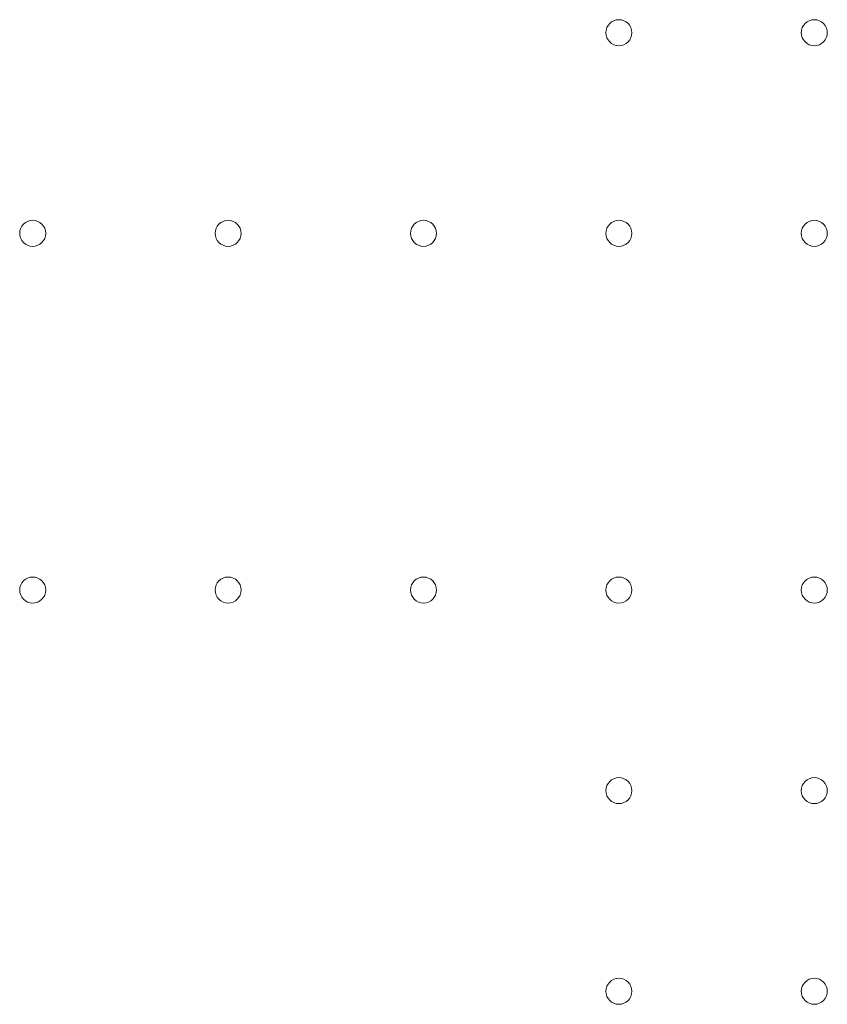
# Model space of a CAD drawing. Units: millimetres. Extents: x 4908 to 18408, y 1613 to 14113.
# Drawn here: x 10450 to 10667, y 8520 to 8785 of the extents above; entities that cross this region are included whole.
import ezdxf

# ---------------------------------------------------------------- set-up
doc = ezdxf.new("R2010")
doc.units = ezdxf.units.MM
doc.header["$MEASUREMENT"] = 0

msp = doc.modelspace()

# ---------------------------------------------------------------- linework, layer by layer
at = {"color": 0, "linetype": 'Continuous', "lineweight": 0}
for centre in [(10611.19, 8781.07), (10663.79, 8781.07), (10453.39, 8727.07), (10505.99, 8727.07), (10558.59, 8727.07), (10611.19, 8727.07), (10663.79, 8727.07), (10453.39, 8631.07), (10505.99, 8631.07), (10558.59, 8631.07), (10611.19, 8631.07), (10663.79, 8631.07), (10611.19, 8577.07), (10663.79, 8577.07), (10611.19, 8523.07), (10663.79, 8523.07)]:
    msp.add_circle(centre, 3.5, dxfattribs=at)

doc.saveas('drawing.dxf')
